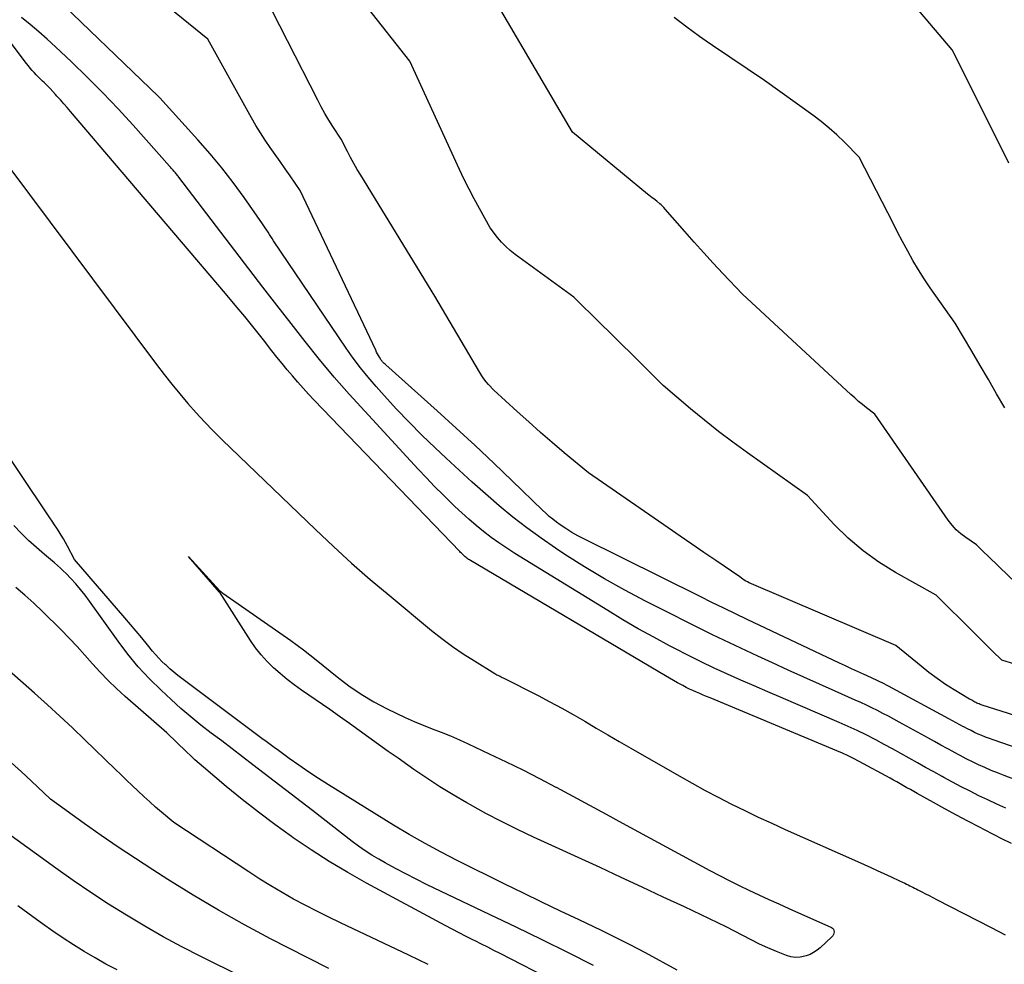
# Model space of a CAD drawing. Units: inches. Extents: x 2622753 to 2625664, y 1504272 to 1505233.
# Drawn here: x 2624836 to 2624916, y 1504924 to 1505000 of the extents above; entities that cross this region are included whole.
import ezdxf

# ---------------------------------------------------------------- set-up
doc = ezdxf.new("R2010")
doc.units = ezdxf.units.IN
doc.header["$MEASUREMENT"] = 0
doc.layers.add('Tile_2735_01_NE_contour_2ft', color=60, linetype='Continuous')

msp = doc.modelspace()

# ---------------------------------------------------------------- linework, layer by layer
at = {"layer": 'Tile_2735_01_NE_contour_2ft'}
for points in [[(2624924.109, 1504938.8, 8398), (2624914.676, 1504942.05, 8398), (2624914.371, 1504942.16, 8398), (2624914.069, 1504942.276, 8398), (2624913.769, 1504942.4, 8398), (2624913.472, 1504942.531, 8398), (2624913.178, 1504942.669, 8398), (2624912.887, 1504942.811, 8398), (2624912.598, 1504942.959, 8398), (2624912.312, 1504943.112, 8398), (2624912.287, 1504943.126, 8398), (2624911.989, 1504943.288, 8398), (2624911.691, 1504943.45, 8398), (2624911.393, 1504943.612, 8398), (2624911.095, 1504943.772, 8398), (2624906.206, 1504946.401, 8398), (2624906.035, 1504946.492, 8398), (2624905.864, 1504946.582, 8398), (2624905.691, 1504946.669, 8398), (2624905.518, 1504946.756, 8398), (2624905.344, 1504946.841, 8398), (2624905.169, 1504946.925, 8398), (2624904.994, 1504947.007, 8398), (2624904.818, 1504947.088, 8398), (2624904.192, 1504947.372, 8398), (2624903.703, 1504947.596, 8398), (2624903.215, 1504947.82, 8398), (2624902.727, 1504948.048, 8398), (2624902.241, 1504948.276, 8398), (2624894.78, 1504951.805, 8398), (2624893.824, 1504952.26, 8398), (2624892.87, 1504952.719, 8398), (2624891.919, 1504953.183, 8398), (2624890.969, 1504953.65, 8398), (2624881.553, 1504958.318, 8398), (2624881.058, 1504958.578, 8398), (2624880.574, 1504958.854, 8398), (2624880.103, 1504959.155, 8398), (2624879.642, 1504959.47, 8398), (2624879.346, 1504959.684, 8398), (2624879.045, 1504959.911, 8398), (2624878.752, 1504960.147, 8398), (2624878.469, 1504960.395, 8398), (2624878.193, 1504960.652, 8398), (2624875.757, 1504963.022, 8398), (2624874.26, 1504964.46, 8398), (2624872.751, 1504965.886, 8398), (2624871.223, 1504967.292, 8398), (2624869.683, 1504968.684, 8398), (2624865.52, 1504972.401, 8398), (2624865.461, 1504972.455, 8398), (2624865.404, 1504972.511, 8398), (2624865.348, 1504972.568, 8398), (2624865.294, 1504972.626, 8398), (2624865.26, 1504972.663, 8398), (2624865.225, 1504972.704, 8398), (2624865.191, 1504972.747, 8398), (2624865.159, 1504972.791, 8398), (2624865.129, 1504972.836, 8398), (2624865.015, 1504973.018, 8398), (2624864.932, 1504973.157, 8398), (2624864.852, 1504973.297, 8398), (2624864.778, 1504973.44, 8398), (2624864.706, 1504973.585, 8398), (2624858.6, 1504986.52, 8398), (2624857.794, 1504987.696, 8398), (2624857.392, 1504988.278, 8398), (2624856.987, 1504988.859, 8398), (2624856.579, 1504989.436, 8398), (2624856.167, 1504990.012, 8398), (2624855.764, 1504990.593, 8398), (2624855.375, 1504991.182, 8398), (2624855.007, 1504991.785, 8398), (2624854.652, 1504992.397, 8398), (2624851.11, 1504998.76, 8398), (2624839.426, 1505008.262, 8398)], [(2624916.169, 1504933.667, 8392), (2624915.436, 1504934.037, 8392), (2624914.704, 1504934.41, 8392), (2624913.973, 1504934.786, 8392), (2624913.561, 1504934.998, 8392), (2624912.627, 1504935.485, 8392), (2624911.696, 1504935.977, 8392), (2624910.77, 1504936.479, 8392), (2624909.846, 1504936.986, 8392), (2624908.519, 1504937.723, 8392), (2624908.246, 1504937.875, 8392), (2624907.973, 1504938.03, 8392), (2624907.701, 1504938.186, 8392), (2624907.43, 1504938.344, 8392), (2624907.159, 1504938.5, 8392), (2624906.887, 1504938.656, 8392), (2624906.613, 1504938.808, 8392), (2624906.338, 1504938.957, 8392), (2624903.827, 1504940.308, 8392), (2624903.382, 1504940.539, 8392), (2624902.932, 1504940.762, 8392), (2624902.476, 1504940.971, 8392), (2624902.016, 1504941.171, 8392), (2624891.768, 1504945.45, 8392), (2624891.489, 1504945.566, 8392), (2624891.211, 1504945.684, 8392), (2624890.932, 1504945.803, 8392), (2624890.655, 1504945.922, 8392), (2624890.378, 1504946.045, 8392), (2624890.105, 1504946.173, 8392), (2624889.834, 1504946.308, 8392), (2624889.566, 1504946.448, 8392), (2624889.451, 1504946.51, 8392), (2624889.129, 1504946.686, 8392), (2624888.807, 1504946.865, 8392), (2624888.489, 1504947.047, 8392), (2624888.171, 1504947.232, 8392), (2624872.366, 1504956.575, 8392), (2624872.294, 1504956.619, 8392), (2624872.224, 1504956.664, 8392), (2624872.155, 1504956.712, 8392), (2624872.087, 1504956.76, 8392), (2624872.021, 1504956.812, 8392), (2624871.957, 1504956.865, 8392), (2624871.894, 1504956.92, 8392), (2624871.834, 1504956.978, 8392), (2624871.803, 1504957.008, 8392), (2624871.728, 1504957.082, 8392), (2624871.654, 1504957.156, 8392), (2624871.58, 1504957.231, 8392), (2624871.507, 1504957.307, 8392), (2624859.724, 1504969.558, 8392), (2624859.273, 1504970.036, 8392), (2624858.828, 1504970.521, 8392), (2624858.393, 1504971.014, 8392), (2624857.964, 1504971.513, 8392), (2624857.543, 1504972.019, 8392), (2624857.126, 1504972.527, 8392), (2624856.714, 1504973.04, 8392), (2624856.305, 1504973.556, 8392), (2624855.623, 1504974.425, 8392), (2624854.871, 1504975.372, 8392), (2624854.111, 1504976.314, 8392), (2624853.339, 1504977.245, 8392), (2624852.56, 1504978.171, 8392), (2624839.997, 1504992.907, 8392), (2624839.727, 1504993.223, 8392), (2624839.456, 1504993.538, 8392), (2624839.184, 1504993.851, 8392), (2624838.911, 1504994.164, 8392), (2624838.805, 1504994.285, 8392), (2624838.581, 1504994.534, 8392), (2624838.352, 1504994.778, 8392), (2624838.117, 1504995.015, 8392), (2624837.876, 1504995.247, 8392), (2624837.736, 1504995.379, 8392), (2624837.564, 1504995.544, 8392), (2624837.394, 1504995.712, 8392), (2624837.228, 1504995.883, 8392), (2624837.064, 1504996.057, 8392), (2624836.905, 1504996.235, 8392), (2624836.75, 1504996.416, 8392), (2624836.6, 1504996.601, 8392), (2624836.453, 1504996.79, 8392), (2624829.532, 1505005.965, 8392)], [(2624917.481, 1504947.859, 8402), (2624915.37, 1504948.51, 8402), (2624914.612, 1504949.249, 8402), (2624914.233, 1504949.619, 8402), (2624913.856, 1504949.991, 8402), (2624913.48, 1504950.363, 8402), (2624913.105, 1504950.737, 8402), (2624910.06, 1504953.78, 8402), (2624906.784, 1504955.601, 8402), (2624905.434, 1504956.438, 8402), (2624904.146, 1504957.353, 8402), (2624902.95, 1504958.386, 8402), (2624901.815, 1504959.497, 8402), (2624899.64, 1504961.84, 8402), (2624894.792, 1504965.286, 8402), (2624893.615, 1504966.146, 8402), (2624892.453, 1504967.024, 8402), (2624891.313, 1504967.932, 8402), (2624890.188, 1504968.858, 8402), (2624887.96, 1504970.74, 8402), (2624886.27, 1504972.432, 8402), (2624885.424, 1504973.276, 8402), (2624884.576, 1504974.119, 8402), (2624883.725, 1504974.958, 8402), (2624882.871, 1504975.796, 8402), (2624880.74, 1504977.88, 8402), (2624875.983, 1504981.346, 8402), (2624875.596, 1504981.655, 8402), (2624875.227, 1504981.984, 8402), (2624874.889, 1504982.343, 8402), (2624874.569, 1504982.721, 8402), (2624873.96, 1504983.51, 8402), (2624873.099, 1504985.057, 8402), (2624872.677, 1504985.835, 8402), (2624872.268, 1504986.62, 8402), (2624871.877, 1504987.413, 8402), (2624871.498, 1504988.213, 8402), (2624867.47, 1504996.98, 8402), (2624861.14, 1505005.051, 8402)], [(2624927.086, 1504940.648, 8400), (2624913.796, 1504944.87, 8400), (2624913.708, 1504944.899, 8400), (2624913.621, 1504944.931, 8400), (2624913.534, 1504944.965, 8400), (2624913.449, 1504945.002, 8400), (2624913.364, 1504945.04, 8400), (2624913.281, 1504945.081, 8400), (2624913.198, 1504945.123, 8400), (2624913.116, 1504945.167, 8400), (2624913.022, 1504945.219, 8400), (2624912.937, 1504945.267, 8400), (2624912.853, 1504945.316, 8400), (2624912.768, 1504945.366, 8400), (2624911.521, 1504946.114, 8400), (2624910.825, 1504946.554, 8400), (2624910.143, 1504947.014, 8400), (2624909.483, 1504947.505, 8400), (2624908.837, 1504948.017, 8400), (2624906.81, 1504949.7, 8400), (2624894.925, 1504954.777, 8400), (2624894.791, 1504954.84, 8400), (2624894.661, 1504954.909, 8400), (2624894.537, 1504954.987, 8400), (2624894.416, 1504955.072, 8400), (2624894.18, 1504955.25, 8400), (2624892.239, 1504956.565, 8400), (2624891.269, 1504957.224, 8400), (2624890.301, 1504957.885, 8400), (2624889.335, 1504958.549, 8400), (2624888.37, 1504959.214, 8400), (2624881.92, 1504963.68, 8400), (2624879.968, 1504965.302, 8400), (2624878.998, 1504966.119, 8400), (2624878.036, 1504966.946, 8400), (2624877.086, 1504967.786, 8400), (2624876.144, 1504968.636, 8400), (2624874.26, 1504970.36, 8400), (2624873.847, 1504970.807, 8400), (2624873.648, 1504971.036, 8400), (2624873.46, 1504971.274, 8400), (2624873.287, 1504971.523, 8400), (2624873.125, 1504971.78, 8400), (2624869.49, 1504977.98, 8400), (2624863.502, 1504987.756, 8400), (2624863.217, 1504988.232, 8400), (2624862.94, 1504988.711, 8400), (2624862.672, 1504989.197, 8400), (2624862.411, 1504989.686, 8400), (2624861.9, 1504990.67, 8400), (2624861.235, 1504991.701, 8400), (2624860.911, 1504992.222, 8400), (2624860.597, 1504992.748, 8400), (2624860.3, 1504993.284, 8400), (2624860.014, 1504993.827, 8400), (2624855.12, 1505003.45, 8400)], [(2624915.943, 1504988.741, 8408), (2624915.488, 1504989.667, 8408), (2624911.37, 1504997.9, 8408), (2624906.994, 1505003.071, 8408)], [(2624921.205, 1504937.027, 8396), (2624915.557, 1504939.174, 8396), (2624915.036, 1504939.379, 8396), (2624914.519, 1504939.591, 8396), (2624914.007, 1504939.815, 8396), (2624913.497, 1504940.046, 8396), (2624912.993, 1504940.289, 8396), (2624912.492, 1504940.537, 8396), (2624911.996, 1504940.796, 8396), (2624911.503, 1504941.061, 8396), (2624911.467, 1504941.081, 8396), (2624910.959, 1504941.361, 8396), (2624910.45, 1504941.641, 8396), (2624909.942, 1504941.922, 8396), (2624909.434, 1504942.202, 8396), (2624907.071, 1504943.505, 8396), (2624906.635, 1504943.743, 8396), (2624906.197, 1504943.977, 8396), (2624905.757, 1504944.206, 8396), (2624905.315, 1504944.433, 8396), (2624904.87, 1504944.653, 8396), (2624904.423, 1504944.869, 8396), (2624903.972, 1504945.078, 8396), (2624903.52, 1504945.283, 8396), (2624901.886, 1504946.005, 8396), (2624900.617, 1504946.57, 8396), (2624899.349, 1504947.138, 8396), (2624898.083, 1504947.711, 8396), (2624896.819, 1504948.288, 8396), (2624895.644, 1504948.827, 8396), (2624893.799, 1504949.688, 8396), (2624891.962, 1504950.565, 8396), (2624890.137, 1504951.465, 8396), (2624888.318, 1504952.381, 8396), (2624886.527, 1504953.297, 8396), (2624884.866, 1504954.181, 8396), (2624883.225, 1504955.099, 8396), (2624881.614, 1504956.069, 8396), (2624880.023, 1504957.074, 8396), (2624879.268, 1504957.567, 8396), (2624878.087, 1504958.374, 8396), (2624876.929, 1504959.21, 8396), (2624875.804, 1504960.093, 8396), (2624874.702, 1504961.005, 8396), (2624873.602, 1504961.965, 8396), (2624872.524, 1504962.922, 8396), (2624871.458, 1504963.891, 8396), (2624870.399, 1504964.868, 8396), (2624869.509, 1504965.7, 8396), (2624868.445, 1504966.722, 8396), (2624867.401, 1504967.763, 8396), (2624866.386, 1504968.833, 8396), (2624865.39, 1504969.921, 8396), (2624864.74, 1504970.652, 8396), (2624864.099, 1504971.402, 8396), (2624863.48, 1504972.167, 8396), (2624862.891, 1504972.956, 8396), (2624862.322, 1504973.761, 8396), (2624856.441, 1504982.456, 8396), (2624856.327, 1504982.627, 8396), (2624856.214, 1504982.799, 8396), (2624856.103, 1504982.971, 8396), (2624855.994, 1504983.145, 8396), (2624855.884, 1504983.319, 8396), (2624855.772, 1504983.491, 8396), (2624855.657, 1504983.662, 8396), (2624855.54, 1504983.831, 8396), (2624854.052, 1504985.949, 8396), (2624853.167, 1504987.159, 8396), (2624852.253, 1504988.346, 8396), (2624851.296, 1504989.497, 8396), (2624850.31, 1504990.626, 8396), (2624847.223, 1504994.027, 8396), (2624847.12, 1504994.138, 8396), (2624838.785, 1505002.16, 8396)], [(2624918.61, 1504952.74, 8404), (2624915.163, 1504956.051, 8404), (2624914.854, 1504956.349, 8404), (2624914.546, 1504956.647, 8404), (2624914.238, 1504956.947, 8404), (2624913.932, 1504957.248, 8404), (2624913.32, 1504957.85, 8404), (2624912.471, 1504958.427, 8404), (2624912.067, 1504958.735, 8404), (2624911.689, 1504959.071, 8404), (2624911.35, 1504959.446, 8404), (2624911.037, 1504959.847, 8404), (2624905.09, 1504968.43, 8404), (2624904.434, 1504968.936, 8404), (2624904.11, 1504969.193, 8404), (2624903.79, 1504969.455, 8404), (2624903.478, 1504969.727, 8404), (2624903.17, 1504970.003, 8404), (2624894.38, 1504978.13, 8404), (2624892.806, 1504979.802, 8404), (2624892.024, 1504980.641, 8404), (2624891.248, 1504981.487, 8404), (2624890.481, 1504982.342, 8404), (2624889.721, 1504983.201, 8404), (2624888.13, 1504985.022, 8404), (2624888.026, 1504985.135, 8404), (2624887.92, 1504985.245, 8404), (2624887.808, 1504985.35, 8404), (2624887.694, 1504985.451, 8404), (2624887.46, 1504985.65, 8404), (2624887.202, 1504985.84, 8404), (2624887.074, 1504985.935, 8404), (2624886.946, 1504986.032, 8404), (2624886.821, 1504986.132, 8404), (2624886.696, 1504986.233, 8404), (2624880.62, 1504991.24, 8404), (2624874.387, 1505001.889, 8404)], [(2624915.705, 1504936.529, 8394), (2624914.974, 1504936.857, 8394), (2624914.248, 1504937.195, 8394), (2624913.526, 1504937.54, 8394), (2624912.809, 1504937.897, 8394), (2624912.095, 1504938.261, 8394), (2624911.388, 1504938.635, 8394), (2624910.684, 1504939.017, 8394), (2624910.552, 1504939.09, 8394), (2624909.881, 1504939.462, 8394), (2624909.212, 1504939.836, 8394), (2624908.544, 1504940.212, 8394), (2624907.876, 1504940.589, 8394), (2624907.207, 1504940.964, 8394), (2624906.536, 1504941.334, 8394), (2624905.861, 1504941.697, 8394), (2624905.182, 1504942.055, 8394), (2624905.114, 1504942.09, 8394), (2624904.396, 1504942.454, 8394), (2624903.673, 1504942.807, 8394), (2624902.942, 1504943.144, 8394), (2624902.206, 1504943.47, 8394), (2624897.517, 1504945.484, 8394), (2624896.431, 1504945.953, 8394), (2624895.346, 1504946.425, 8394), (2624894.264, 1504946.902, 8394), (2624893.182, 1504947.381, 8394), (2624892.107, 1504947.873, 8394), (2624891.038, 1504948.379, 8394), (2624889.979, 1504948.905, 8394), (2624888.927, 1504949.445, 8394), (2624888.478, 1504949.68, 8394), (2624887.214, 1504950.36, 8394), (2624885.959, 1504951.057, 8394), (2624884.719, 1504951.781, 8394), (2624883.488, 1504952.52, 8394), (2624875.975, 1504957.144, 8394), (2624875.324, 1504957.561, 8394), (2624874.682, 1504957.993, 8394), (2624874.057, 1504958.448, 8394), (2624873.443, 1504958.918, 8394), (2624872.843, 1504959.407, 8394), (2624872.254, 1504959.908, 8394), (2624871.679, 1504960.425, 8394), (2624871.114, 1504960.954, 8394), (2624870.842, 1504961.216, 8394), (2624870.155, 1504961.89, 8394), (2624869.475, 1504962.572, 8394), (2624868.807, 1504963.265, 8394), (2624868.147, 1504963.966, 8394), (2624863.813, 1504968.648, 8394), (2624862.568, 1504970.027, 8394), (2624861.346, 1504971.425, 8394), (2624860.159, 1504972.853, 8394), (2624858.995, 1504974.301, 8394), (2624857.851, 1504975.765, 8394), (2624856.711, 1504977.232, 8394), (2624855.576, 1504978.703, 8394), (2624854.444, 1504980.177, 8394), (2624848.77, 1504987.594, 8394), (2624848.715, 1504987.666, 8394), (2624848.66, 1504987.737, 8394), (2624848.604, 1504987.808, 8394), (2624848.548, 1504987.88, 8394), (2624848.492, 1504987.95, 8394), (2624848.434, 1504988.02, 8394), (2624848.377, 1504988.089, 8394), (2624848.318, 1504988.158, 8394), (2624848.3, 1504988.179, 8394), (2624848.231, 1504988.258, 8394), (2624848.163, 1504988.337, 8394), (2624848.094, 1504988.415, 8394), (2624848.024, 1504988.493, 8394), (2624845.071, 1504991.806, 8394), (2624843.862, 1504993.127, 8394), (2624842.631, 1504994.425, 8394), (2624841.365, 1504995.691, 8394), (2624840.077, 1504996.934, 8394), (2624838.796, 1504998.137, 8394), (2624838.124, 1504998.753, 8394), (2624837.441, 1504999.358, 8394), (2624836.745, 1504999.946, 8394), (2624836.038, 1505000.522, 8394)], [(2624915.615, 1504968.918, 8406), (2624914.954, 1504970.067, 8406), (2624914.29, 1504971.214, 8406), (2624913.623, 1504972.36, 8406), (2624912.953, 1504973.504, 8406), (2624911.61, 1504975.79, 8406), (2624909.587, 1504978.655, 8406), (2624909.098, 1504979.375, 8406), (2624908.628, 1504980.106, 8406), (2624908.185, 1504980.854, 8406), (2624907.76, 1504981.614, 8406), (2624907.351, 1504982.383, 8406), (2624906.945, 1504983.153, 8406), (2624906.544, 1504983.927, 8406), (2624906.147, 1504984.701, 8406), (2624903.84, 1504989.23, 8406), (2624902.645, 1504990.429, 8406), (2624902.034, 1504991.012, 8406), (2624901.406, 1504991.574, 8406), (2624900.749, 1504992.104, 8406), (2624900.075, 1504992.613, 8406), (2624896.17, 1504995.41, 8406), (2624891.973, 1504998.241, 8406), (2624891.441, 1504998.607, 8406), (2624890.914, 1504998.979, 8406), (2624890.393, 1504999.36, 8406), (2624889.876, 1504999.747, 8406), (2624888.85, 1505000.53, 8406)], [(2624834.947, 1504988.538, 8392), (2624846.97, 1504972.443, 8392), (2624847.583, 1504971.639, 8392), (2624848.206, 1504970.845, 8392), (2624848.846, 1504970.063, 8392), (2624849.496, 1504969.289, 8392), (2624850.166, 1504968.533, 8392), (2624850.849, 1504967.789, 8392), (2624851.552, 1504967.065, 8392), (2624852.27, 1504966.354, 8392), (2624859.825, 1504959.079, 8392), (2624861.281, 1504957.709, 8392), (2624862.756, 1504956.362, 8392), (2624864.262, 1504955.049, 8392), (2624865.788, 1504953.759, 8392), (2624869.22, 1504950.924, 8392), (2624870.058, 1504950.261, 8392), (2624870.913, 1504949.622, 8392), (2624871.795, 1504949.02, 8392), (2624872.694, 1504948.443, 8392), (2624874.359, 1504947.422, 8392), (2624874.439, 1504947.374, 8392), (2624874.52, 1504947.328, 8392), (2624874.603, 1504947.285, 8392), (2624874.686, 1504947.243, 8392), (2624874.77, 1504947.202, 8392), (2624874.854, 1504947.161, 8392), (2624874.937, 1504947.119, 8392), (2624875.021, 1504947.077, 8392), (2624877.851, 1504945.642, 8392), (2624878.807, 1504945.145, 8392), (2624879.756, 1504944.636, 8392), (2624880.695, 1504944.108, 8392), (2624881.627, 1504943.567, 8392), (2624882.555, 1504943.019, 8392), (2624883.485, 1504942.473, 8392), (2624884.417, 1504941.931, 8392), (2624885.35, 1504941.392, 8392), (2624889.261, 1504939.144, 8392), (2624890.31, 1504938.554, 8392), (2624891.365, 1504937.975, 8392), (2624892.43, 1504937.414, 8392), (2624893.502, 1504936.867, 8392), (2624894.582, 1504936.335, 8392), (2624895.667, 1504935.814, 8392), (2624896.759, 1504935.308, 8392), (2624897.856, 1504934.811, 8392), (2624903.709, 1504932.214, 8392), (2624904.239, 1504931.977, 8392), (2624904.768, 1504931.739, 8392), (2624905.297, 1504931.499, 8392), (2624905.825, 1504931.258, 8392), (2624906.419, 1504930.985, 8392), (2624906.649, 1504930.878, 8392), (2624906.878, 1504930.77, 8392), (2624907.106, 1504930.66, 8392), (2624907.334, 1504930.549, 8392), (2624907.527, 1504930.454, 8392), (2624907.657, 1504930.389, 8392), (2624907.788, 1504930.324, 8392), (2624907.919, 1504930.26, 8392), (2624908.05, 1504930.195, 8392), (2624908.181, 1504930.131, 8392), (2624908.311, 1504930.065, 8392), (2624908.442, 1504930, 8392), (2624908.572, 1504929.934, 8392), (2624908.909, 1504929.76, 8392), (2624909.208, 1504929.607, 8392), (2624909.507, 1504929.454, 8392), (2624909.805, 1504929.3, 8392), (2624910.104, 1504929.145, 8392), (2624914.51, 1504926.868, 8392), (2624915.076, 1504926.577, 8392), (2624915.643, 1504926.286, 8392)], [(2624889.09, 1504923.43, 8392), (2624886.53, 1504924.814, 8392), (2624885.355, 1504925.436, 8392), (2624884.174, 1504926.043, 8392), (2624882.982, 1504926.63, 8392), (2624881.783, 1504927.204, 8392), (2624881.171, 1504927.489, 8392), (2624879.664, 1504928.2, 8392), (2624878.16, 1504928.917, 8392), (2624876.661, 1504929.645, 8392), (2624875.165, 1504930.379, 8392), (2624871.307, 1504932.291, 8392), (2624869.995, 1504932.964, 8392), (2624868.696, 1504933.663, 8392), (2624867.418, 1504934.397, 8392), (2624866.153, 1504935.156, 8392), (2624860.895, 1504938.415, 8392), (2624860.086, 1504938.93, 8392), (2624859.285, 1504939.456, 8392), (2624858.496, 1504940, 8392), (2624857.715, 1504940.556, 8392), (2624856.836, 1504941.197, 8392), (2624856.5, 1504941.442, 8392), (2624856.166, 1504941.688, 8392), (2624855.832, 1504941.935, 8392), (2624855.498, 1504942.183, 8392), (2624849.016, 1504947.023, 8392), (2624848.686, 1504947.278, 8392), (2624848.362, 1504947.54, 8392), (2624848.046, 1504947.813, 8392), (2624847.737, 1504948.093, 8392), (2624847.674, 1504948.151, 8392), (2624847.406, 1504948.412, 8392), (2624847.145, 1504948.68, 8392), (2624846.895, 1504948.958, 8392), (2624846.652, 1504949.243, 8392), (2624846.228, 1504949.762, 8392), (2624845.776, 1504950.309, 8392), (2624845.322, 1504950.855, 8392), (2624844.864, 1504951.397, 8392), (2624844.402, 1504951.936, 8392), (2624840.32, 1504956.67, 8392), (2624839.761, 1504957.738, 8392), (2624839.601, 1504958.035, 8392), (2624839.434, 1504958.329, 8392), (2624839.259, 1504958.618, 8392), (2624839.078, 1504958.903, 8392), (2624838.892, 1504959.185, 8392), (2624838.706, 1504959.467, 8392), (2624838.518, 1504959.748, 8392), (2624838.33, 1504960.029, 8392), (2624833.224, 1504967.619, 8392)], [(2624882.342, 1504923.807, 8390), (2624880.259, 1504924.85, 8390), (2624878.172, 1504925.883, 8390), (2624876.077, 1504926.902, 8390), (2624873.977, 1504927.911, 8390), (2624868.826, 1504930.363, 8390), (2624867.977, 1504930.779, 8390), (2624867.134, 1504931.205, 8390), (2624866.301, 1504931.65, 8390), (2624865.473, 1504932.107, 8390), (2624864.959, 1504932.398, 8390), (2624864.401, 1504932.73, 8390), (2624863.854, 1504933.078, 8390), (2624863.323, 1504933.45, 8390), (2624862.803, 1504933.837, 8390), (2624859.58, 1504936.35, 8390), (2624854.775, 1504940.045, 8390), (2624853.933, 1504940.69, 8390), (2624853.09, 1504941.332, 8390), (2624852.244, 1504941.971, 8390), (2624851.397, 1504942.607, 8390), (2624850.559, 1504943.255, 8390), (2624849.736, 1504943.92, 8390), (2624848.934, 1504944.611, 8390), (2624848.147, 1504945.32, 8390), (2624847.333, 1504946.078, 8390), (2624846.393, 1504947.007, 8390), (2624845.494, 1504947.973, 8390), (2624844.655, 1504948.991, 8390), (2624843.857, 1504950.045, 8390), (2624841.549, 1504953.297, 8390), (2624841.194, 1504953.773, 8390), (2624840.826, 1504954.239, 8390), (2624840.437, 1504954.686, 8390), (2624840.034, 1504955.123, 8390), (2624839.645, 1504955.526, 8390), (2624839.423, 1504955.748, 8390), (2624839.196, 1504955.966, 8390), (2624838.962, 1504956.175, 8390), (2624838.723, 1504956.378, 8390), (2624837.894, 1504957.063, 8390), (2624837.248, 1504957.617, 8390), (2624836.619, 1504958.189, 8390), (2624836.014, 1504958.785, 8390), (2624835.424, 1504959.398, 8390)], [(2624879.27, 1504922.45, 8388), (2624874.785, 1504924.765, 8388), (2624874.277, 1504925.025, 8388), (2624873.768, 1504925.284, 8388), (2624873.258, 1504925.539, 8388), (2624872.746, 1504925.792, 8388), (2624872.615, 1504925.856, 8388), (2624872.039, 1504926.143, 8388), (2624871.465, 1504926.434, 8388), (2624870.895, 1504926.733, 8388), (2624870.327, 1504927.036, 8388), (2624863.973, 1504930.475, 8388), (2624862.451, 1504931.332, 8388), (2624860.95, 1504932.222, 8388), (2624859.479, 1504933.163, 8388), (2624858.03, 1504934.138, 8388), (2624857.898, 1504934.229, 8388), (2624856.544, 1504935.201, 8388), (2624855.209, 1504936.198, 8388), (2624853.902, 1504937.231, 8388), (2624852.614, 1504938.289, 8388), (2624850.77, 1504939.846, 8388), (2624850.421, 1504940.146, 8388), (2624850.075, 1504940.452, 8388), (2624849.735, 1504940.763, 8388), (2624849.399, 1504941.078, 8388), (2624847.79, 1504942.62, 8388), (2624844.42, 1504945.581, 8388), (2624843.731, 1504946.211, 8388), (2624843.06, 1504946.86, 8388), (2624842.415, 1504947.534, 8388), (2624841.789, 1504948.226, 8388), (2624841.168, 1504948.926, 8388), (2624840.538, 1504949.616, 8388), (2624839.893, 1504950.292, 8388), (2624839.239, 1504950.959, 8388), (2624837.738, 1504952.459, 8388), (2624837.039, 1504953.127, 8388), (2624836.322, 1504953.773, 8388), (2624835.577, 1504954.388, 8388)], [(2624868.952, 1504923.891, 8386), (2624867.384, 1504924.638, 8386), (2624861.856, 1504927.256, 8386), (2624860.899, 1504927.718, 8386), (2624859.948, 1504928.192, 8386), (2624859.004, 1504928.681, 8386), (2624858.066, 1504929.18, 8386), (2624857.139, 1504929.699, 8386), (2624856.222, 1504930.234, 8386), (2624855.318, 1504930.793, 8386), (2624854.425, 1504931.368, 8386), (2624848.36, 1504935.38, 8386), (2624847.379, 1504936.199, 8386), (2624846.893, 1504936.614, 8386), (2624846.413, 1504937.035, 8386), (2624845.941, 1504937.465, 8386), (2624845.476, 1504937.902, 8386), (2624845.004, 1504938.354, 8386), (2624844.539, 1504938.8, 8386), (2624844.076, 1504939.247, 8386), (2624843.613, 1504939.695, 8386), (2624841.161, 1504942.07, 8386), (2624840.161, 1504943.025, 8386), (2624839.152, 1504943.972, 8386), (2624838.131, 1504944.904, 8386), (2624837.102, 1504945.827, 8386), (2624835.03, 1504947.66, 8386)], [(2624860.925, 1504923.559, 8384), (2624859.276, 1504924.383, 8384), (2624857.634, 1504925.222, 8384), (2624856.197, 1504925.967, 8384), (2624854.083, 1504927.101, 8384), (2624851.99, 1504928.27, 8384), (2624849.929, 1504929.496, 8384), (2624847.89, 1504930.759, 8384), (2624846.678, 1504931.532, 8384), (2624845.268, 1504932.447, 8384), (2624843.869, 1504933.378, 8384), (2624842.485, 1504934.331, 8384), (2624841.112, 1504935.3, 8384), (2624838.38, 1504937.26, 8384), (2624836.817, 1504938.733, 8384), (2624836.031, 1504939.465, 8384), (2624835.238, 1504940.188, 8384)], [(2624860.516, 1504919.583, 8382), (2624850.545, 1504924.535, 8382), (2624849.017, 1504925.319, 8382), (2624847.505, 1504926.13, 8382), (2624846.015, 1504926.982, 8382), (2624844.54, 1504927.86, 8382), (2624843.086, 1504928.775, 8382), (2624841.647, 1504929.712, 8382), (2624840.23, 1504930.68, 8382), (2624838.827, 1504931.671, 8382), (2624834.101, 1504935.087, 8382)], [(2624843.776, 1504923.45, 8380), (2624842.878, 1504923.92, 8380), (2624841.993, 1504924.415, 8380), (2624841.116, 1504924.925, 8380), (2624840.254, 1504925.459, 8380), (2624839.402, 1504926.009, 8380), (2624838.566, 1504926.582, 8380), (2624837.74, 1504927.171, 8380), (2624836.953, 1504927.748, 8380), (2624835.735, 1504928.628, 8380)]]:
    msp.add_polyline3d(points, dxfattribs=at)
msp.add_polyline3d([(2624898.681, 1504924.446, 8394), (2624898.31, 1504924.5, 8394), (2624897.941, 1504924.605, 8394), (2624897.149, 1504924.924, 8394), (2624896.452, 1504925.218, 8394), (2624895.764, 1504925.529, 8394), (2624895.087, 1504925.864, 8394), (2624894.417, 1504926.215, 8394), (2624893.75, 1504926.573, 8394), (2624893.079, 1504926.922, 8394), (2624892.402, 1504927.259, 8394), (2624891.72, 1504927.587, 8394), (2624889.684, 1504928.544, 8394), (2624887.981, 1504929.342, 8394), (2624886.276, 1504930.138, 8394), (2624884.569, 1504930.93, 8394), (2624882.861, 1504931.719, 8394), (2624877.472, 1504934.199, 8394), (2624876.179, 1504934.814, 8394), (2624874.895, 1504935.449, 8394), (2624873.627, 1504936.114, 8394), (2624872.369, 1504936.8, 8394), (2624872.082, 1504936.962, 8394), (2624870.986, 1504937.599, 8394), (2624869.905, 1504938.257, 8394), (2624868.844, 1504938.949, 8394), (2624867.797, 1504939.663, 8394), (2624867.31, 1504940.005, 8394), (2624866.518, 1504940.566, 8394), (2624865.727, 1504941.128, 8394), (2624864.938, 1504941.693, 8394), (2624864.15, 1504942.259, 8394), (2624863.362, 1504942.826, 8394), (2624862.572, 1504943.389, 8394), (2624861.779, 1504943.949, 8394), (2624860.984, 1504944.505, 8394), (2624858.707, 1504946.091, 8394), (2624858.12, 1504946.517, 8394), (2624857.543, 1504946.957, 8394), (2624856.983, 1504947.418, 8394), (2624856.433, 1504947.893, 8394), (2624855.916, 1504948.397, 8394), (2624855.428, 1504948.928, 8394), (2624854.985, 1504949.496, 8394), (2624854.572, 1504950.09, 8394), (2624852.116, 1504953.951, 8394), (2624852.066, 1504954.019, 8394), (2624849.56, 1504956.89, 8394), (2624852.094, 1504954.127, 8394), (2624852.111, 1504954.109, 8394), (2624852.129, 1504954.092, 8394), (2624852.147, 1504954.076, 8394), (2624852.166, 1504954.059, 8394), (2624852.245, 1504953.998, 8394), (2624852.265, 1504953.983, 8394), (2624852.285, 1504953.968, 8394), (2624852.305, 1504953.953, 8394), (2624852.325, 1504953.939, 8394), (2624857.828, 1504950.091, 8394), (2624858.349, 1504949.718, 8394), (2624858.865, 1504949.338, 8394), (2624859.372, 1504948.948, 8394), (2624859.874, 1504948.55, 8394), (2624861.584, 1504947.164, 8394), (2624862.544, 1504946.438, 8394), (2624863.532, 1504945.759, 8394), (2624864.563, 1504945.147, 8394), (2624865.624, 1504944.58, 8394), (2624866.365, 1504944.215, 8394), (2624867.082, 1504943.876, 8394), (2624867.805, 1504943.552, 8394), (2624868.537, 1504943.249, 8394), (2624869.276, 1504942.961, 8394), (2624870.015, 1504942.676, 8394), (2624870.75, 1504942.378, 8394), (2624871.477, 1504942.062, 8394), (2624872.199, 1504941.734, 8394), (2624873.892, 1504940.941, 8394), (2624875.253, 1504940.29, 8394), (2624876.606, 1504939.625, 8394), (2624877.95, 1504938.938, 8394), (2624879.285, 1504938.237, 8394), (2624879.314, 1504938.222, 8394), (2624880.659, 1504937.501, 8394), (2624882.002, 1504936.779, 8394), (2624883.344, 1504936.054, 8394), (2624884.685, 1504935.327, 8394), (2624891.749, 1504931.489, 8394), (2624892.531, 1504931.074, 8394), (2624893.317, 1504930.667, 8394), (2624894.11, 1504930.274, 8394), (2624894.908, 1504929.891, 8394), (2624895.711, 1504929.517, 8394), (2624896.515, 1504929.146, 8394), (2624897.322, 1504928.781, 8394), (2624898.13, 1504928.419, 8394), (2624901.586, 1504926.884, 8394), (2624901.678, 1504926.82, 8394), (2624901.749, 1504926.743, 8394), (2624901.788, 1504926.645, 8394), (2624901.807, 1504926.535, 8394), (2624901.789, 1504926.417, 8394), (2624901.755, 1504926.308, 8394), (2624901.696, 1504926.209, 8394), (2624901.62, 1504926.118, 8394), (2624900.679, 1504925.24, 8394), (2624900.422, 1504925.03, 8394), (2624900.149, 1504924.846, 8394), (2624899.855, 1504924.701, 8394), (2624899.545, 1504924.58, 8394), (2624899.431, 1504924.545, 8394), (2624899.055, 1504924.47, 8394)], close=True, dxfattribs=at)

doc.saveas('drawing.dxf')
